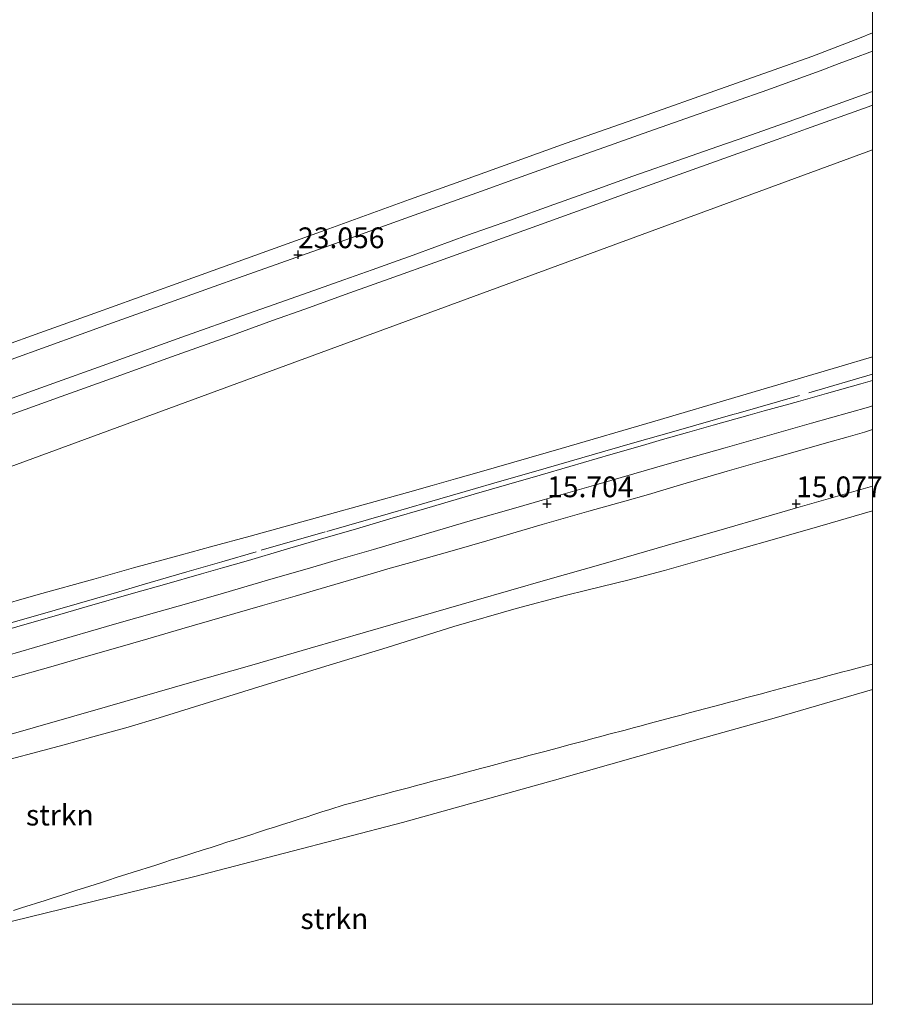
# Model space of a CAD drawing. Units: metres. Extents: x 56444 to 60009, y 437498 to 443750.
# Drawn here: x 59897 to 60001, y 437500 to 437619 of the extents above; entities that cross this region are included whole.
import ezdxf
from ezdxf.enums import TextEntityAlignment as Align

# ---------------------------------------------------------------- set-up
doc = ezdxf.new("R2010")
doc.units = ezdxf.units.M
doc.linetypes.add('IE-TERREINAFSCHEIDING', pattern=[10, 8, -2])
doc.layers.get('0').update_dxf_attribs({"lineweight": 25})
for name, color, linetype, lineweight in [('B-ME-GR-STRUIKEN-GV-B6', 93, 'Continuous', 18), ('B-ME-GW-HOOGTEPUNT-S-B1', 10, 'Continuous', 25), ('B-ME-GW-KRUINLIJN-L-B1', 93, 'Continuous', 18), ('B-ME-GW-TEENLIJN-L-B1', 93, 'Continuous', 18), ('B-ME-IE-GRASLAND-GV-B6', 93, 'Continuous', 18), ('B-ME-IE-GRONDWERKLIJN-GROND_NIETINGERICHT-GV-B6', 253, 'Continuous', 18), ('B-ME-IE-TERREINAFSCHEIDING-RASTERHEKWERK-L-B1', 8, 'IE-TERREINAFSCHEIDING', 18), ('B-ME-VH-VERH_SOORT-BITUMEN-GV-B6', 8, 'IE-TERREINAFSCHEIDING-NATUURLIJK-HOUTWAL', 18)]:
    doc.layers.add(name, color=color, linetype=linetype, lineweight=lineweight)
doc.styles.add('NLCS-ISO', font='NLCS-ISO.TTF')
doc.linetypes.add('IE-TERREINAFSCHEIDING-NATUURLIJK-HOUTWAL', pattern='A,7,-1.5,[67,NLCS.SHX,S=0.75,R=45,X=0,Y=0],-1.5,7,-1.5,[70,NLCS.SHX,S=0.75,R=0,X=0,Y=0],-1.5', length=20)

# ---------------------------------------------------------------- blocks, each defined once
blk = doc.blocks.new('hoogtepunt')
for p, q in [((-0.5, 0), (0.5, 0)), ((0, 0.5), (0, -0.5))]:
    blk.add_line(p, q)

msp = doc.modelspace()

# ---------------------------------------------------------------- linework, layer by layer
at = {"layer": 'B-ME-GR-STRUIKEN-GV-B6'}
for points in [[(59891.874, 437531.2792, 17.739), (59899.1661, 437533.3863, 17.5187), (59907.852, 437535.8785, 17.295), (59917.712, 437538.712, 17.076), (59925.2226, 437540.8669, 16.8936), (59932.246, 437542.8892, 16.723), (59942.2688, 437545.7786, 16.4336), (59951.9791, 437548.5848, 16.2131), (59960.883, 437551.158, 15.983), (59967.268, 437552.9999, 15.8185), (59975.3073, 437555.3189, 15.6113), (59982.421, 437557.371, 15.428), (59990.7059, 437559.7566, 15.189), (59998.035, 437561.867, 14.997), (60000, 437562.43002, 14.93919), (60000, 437559.42767, 14.86733)], [(59891.874, 437531.2792, 17.739), (59899.1661, 437533.3863, 17.5187), (59907.852, 437535.8785, 17.295), (59917.712, 437538.712, 17.076), (59925.2226, 437540.8669, 16.8936), (59932.246, 437542.8892, 16.723), (59942.2688, 437545.7786, 16.4336), (59951.9791, 437548.5848, 16.2131), (59960.883, 437551.158, 15.983), (59967.268, 437552.9999, 15.8185), (59975.3073, 437555.3189, 15.6113), (59982.421, 437557.371, 15.428), (59990.7059, 437559.7566, 15.189), (59998.035, 437561.867, 14.997), (60000, 437562.43002, 14.93919), (60000, 437559.42767, 14.86733)], [(59892.924, 437528.6853, 17.581), (59902.61, 437531.2638, 17.296), (59906.0705, 437532.2147, 17.1947), (59910.327, 437533.3845, 17.07), (59914.0559, 437534.5092, 17.0188), (59918.332, 437535.8403, 16.96), (59925.4445, 437538.0494, 16.8577), (59933.629, 437540.5916, 16.647), (59941.526, 437543, 16.3946), (59949.5659, 437545.5177, 16.1885), (59957.055, 437547.6802, 16.0263), (59962.791, 437549.2202, 15.8636), (59965.7541, 437549.9213, 15.7871), (59970.499, 437551.1067, 15.6299), (59974.9162, 437552.2748, 15.5895), (59979.722, 437553.614, 15.4485), (59992.689, 437557.3241, 15.093), (60000, 437559.42767, 14.86733), (60000, 437537.90464, 17.68426)], [(60000, 437559.42767, 14.86733), (59992.689, 437557.3241, 15.093), (59979.722, 437553.614, 15.4485), (59974.9162, 437552.2748, 15.5895), (59970.499, 437551.1067, 15.6299), (59965.7541, 437549.9213, 15.7871), (59962.791, 437549.2202, 15.8636), (59957.055, 437547.6802, 16.0263), (59949.5659, 437545.5177, 16.1885), (59941.526, 437543, 16.3946), (59933.629, 437540.5916, 16.647), (59925.4445, 437538.0494, 16.8577), (59918.332, 437535.8403, 16.96), (59914.0559, 437534.5092, 17.0188), (59910.327, 437533.3845, 17.07), (59906.0705, 437532.2147, 17.1947), (59902.61, 437531.2638, 17.296), (59892.924, 437528.6853, 17.581)], [(59892.924, 437528.6853, 17.581), (59902.61, 437531.2638, 17.296), (59906.0705, 437532.2147, 17.1947), (59910.327, 437533.3845, 17.07), (59914.0559, 437534.5092, 17.0188), (59918.332, 437535.8403, 16.96), (59925.4445, 437538.0494, 16.8577), (59933.629, 437540.5916, 16.647), (59941.526, 437543, 16.3946), (59949.5659, 437545.5177, 16.1885), (59957.055, 437547.6802, 16.0263), (59962.791, 437549.2202, 15.8636), (59965.7541, 437549.9213, 15.7871), (59970.499, 437551.1067, 15.6299), (59974.9162, 437552.2748, 15.5895), (59979.722, 437553.614, 15.4485), (59992.689, 437557.3241, 15.093), (60000, 437559.42767, 14.86733), (60000, 437537.90464, 17.68426)], [(60000, 437559.42767, 14.86733), (59992.689, 437557.3241, 15.093), (59979.722, 437553.614, 15.4485), (59974.9162, 437552.2748, 15.5895), (59970.499, 437551.1067, 15.6299), (59965.7541, 437549.9213, 15.7871), (59962.791, 437549.2202, 15.8636), (59957.055, 437547.6802, 16.0263), (59949.5659, 437545.5177, 16.1885), (59941.526, 437543, 16.3946), (59933.629, 437540.5916, 16.647), (59925.4445, 437538.0494, 16.8577), (59918.332, 437535.8403, 16.96), (59914.0559, 437534.5092, 17.0188), (59910.327, 437533.3845, 17.07), (59906.0705, 437532.2147, 17.1947), (59902.61, 437531.2638, 17.296), (59892.924, 437528.6853, 17.581)], [(59853.61938, 437500, 22.47563), (59857.3553, 437500.8541, 22.3065), (59866.6989, 437502.9902, 22.7498), (59877.0603, 437505.3918, 22.2187), (59887.3288, 437507.772, 21.7047), (59896.5679, 437510.0383, 21.3638), (59906.2459, 437512.4123, 20.9635), (59918.214, 437515.348, 20.8105), (59929.1707, 437518.209, 20.1037), (59943.3777, 437521.9189, 19.5838), (59961.672, 437527.0005, 18.9371), (59978.2241, 437531.6854, 18.6479), (59988.408, 437534.5679, 18.0513), (60000, 437537.90464, 17.68426), (60000, 437500, 18.66977), (59853.61938, 437500, 22.47563)], [(59853.61938, 437500, 22.47563), (59857.3553, 437500.8541, 22.3065), (59866.6989, 437502.9902, 22.7498), (59877.0603, 437505.3918, 22.2187), (59887.3288, 437507.772, 21.7047), (59896.5679, 437510.0383, 21.3638), (59906.2459, 437512.4123, 20.9635), (59918.214, 437515.348, 20.8105), (59929.1707, 437518.209, 20.1037), (59943.3777, 437521.9189, 19.5838), (59961.672, 437527.0005, 18.9371), (59978.2241, 437531.6854, 18.6479), (59988.408, 437534.5679, 18.0513), (60000, 437537.90464, 17.68426), (60000, 437500, 18.66977), (59853.61938, 437500, 22.47563)], [(60000, 437537.90464, 17.68426), (59988.408, 437534.5679, 18.0513), (59978.2241, 437531.6854, 18.6479), (59961.672, 437527.0005, 18.9371), (59943.3777, 437521.9189, 19.5838), (59929.1707, 437518.209, 20.1037), (59918.214, 437515.348, 20.8105), (59906.2459, 437512.4123, 20.9635), (59896.5679, 437510.0383, 21.3638)], [(60000, 437537.90464, 17.68426), (59988.408, 437534.5679, 18.0513), (59978.2241, 437531.6854, 18.6479), (59961.672, 437527.0005, 18.9371), (59943.3777, 437521.9189, 19.5838), (59929.1707, 437518.209, 20.1037), (59918.214, 437515.348, 20.8105), (59906.2459, 437512.4123, 20.9635), (59896.5679, 437510.0383, 21.3638)]]:
    msp.add_polyline3d(points, dxfattribs=at)
at = {"layer": 'B-ME-GW-KRUINLIJN-L-B1'}
for points in [[(60000, 437617.01367, 23.03091), (59998.421, 437616.367, 23.043), (59992.6964, 437614.1939, 23.0117), (59980.978, 437610.033, 23.0176), (59972.8485, 437607.1613, 22.9803), (59963.104, 437603.7192, 22.9871), (59949.8336, 437598.9586, 23.0038), (59944.204, 437596.939, 23.001), (59934.5167, 437593.4367, 23.0112), (59923.5958, 437589.4884, 22.9949), (59916.121, 437586.786, 22.9993), (59906.3187, 437583.2667, 23.0282), (59899.6967, 437580.8892, 23.0782), (59895.2589, 437579.2958, 23.0561)], [(59892.6427, 437569.7538, 23.148), (59897.9325, 437571.6544, 23.112), (59902.2508, 437573.2059, 23.0912), (59908.8777, 437575.587, 23.0592), (59915.5605, 437577.9881, 23.0637), (59922.8834, 437580.6192, 23.0685), (59927.7189, 437582.3566, 23.0502), (59931.6197, 437583.7582, 23.0355), (59937.026, 437585.7006, 23.0151), (59941.7571, 437587.4005, 22.9972), (59947.8295, 437589.5823, 22.966), (59954.3998, 437591.943, 22.9323), (59959.5408, 437593.7902, 22.9592), (59965.318, 437595.8659, 22.9894), (59970.7451, 437597.8159, 22.9215), (59976.1494, 437599.756, 22.916), (59983.1962, 437602.2857, 22.9089), (59988.5176, 437604.196, 22.9035), (59992.0495, 437605.464, 22.8999), (59999.4726, 437608.1288, 22.8923), (60000, 437608.31813, 22.89176)], [(59892.6427, 437569.7538, 23.148), (59897.9325, 437571.6544, 23.112), (59902.2508, 437573.2059, 23.0912), (59908.8777, 437575.587, 23.0592), (59915.5605, 437577.9881, 23.0637), (59922.8834, 437580.6192, 23.0685), (59927.7189, 437582.3566, 23.0502), (59931.6197, 437583.7582, 23.0355), (59937.026, 437585.7006, 23.0151), (59941.7571, 437587.4005, 22.9972), (59947.8295, 437589.5823, 22.966), (59954.3998, 437591.943, 22.9323), (59959.5408, 437593.7902, 22.9592), (59965.318, 437595.8659, 22.9894), (59970.7451, 437597.8159, 22.9215), (59976.1494, 437599.756, 22.916), (59983.1962, 437602.2857, 22.9089), (59988.5176, 437604.196, 22.9035), (59992.0495, 437605.464, 22.8999), (59999.4726, 437608.1288, 22.8923), (60000, 437608.31813, 22.89176)], [(59896.5221, 437511.2986, 20.341), (59897.4746, 437511.6031, 20.734), (59900.3322, 437512.5164, 20.103), (59901.2847, 437512.8209, 20.928), (59902.2373, 437513.1253, 20.304), (59903.1898, 437513.4298, 20.714), (59904.1423, 437513.7342, 20.572), (59905.0948, 437514.0387, 20.868), (59906.9999, 437514.6476, 20.161), (59907.9524, 437514.9521, 19.478), (59908.9049, 437515.2565, 20.319), (59910.81, 437515.8654, 19.805), (59913.6676, 437516.7788, 20.184), (59914.6201, 437517.0832, 20.136), (59915.5726, 437517.3877, 20.681), (59916.5252, 437517.6921, 20.119), (59919.3827, 437518.6055, 20.651), (59920.3353, 437518.9099, 19.855), (59921.2878, 437519.2144, 19.707), (59922.2403, 437519.5188, 20.017), (59923.1929, 437519.8233, 20.06), (59925.0979, 437520.4322, 19.662), (59926.0504, 437520.7367, 20.013), (59927.003, 437521.0411, 19.927), (59927.9555, 437521.3456, 20.465), (59928.908, 437521.65, 20.212), (59929.8605, 437521.9545, 19.466), (59930.8131, 437522.2589, 20.162), (59931.7656, 437522.5634, 20.248), (59932.7181, 437522.8678, 19.979), (59933.6707, 437523.1723, 20.399), (59934.6232, 437523.4767, 18.611), (59936.3597, 437524.0318, 20.002), (59937.326, 437524.2893, 19.88), (59939.2586, 437524.8042, 19.267), (59940.2249, 437525.0617, 18.402), (59941.1912, 437525.3192, 18.385), (59942.1574, 437525.5766, 18.831), (59943.1237, 437525.8341, 18.333), (59944.09, 437526.0916, 19.435), (59945.0563, 437526.3491, 18.543), (59946.0226, 437526.6065, 18.278), (59946.9889, 437526.864, 19.564), (59947.9551, 437527.1215, 19.582), (59948.9214, 437527.379, 19.818), (59950.854, 437527.8939, 18.588), (59952.7866, 437528.4089, 18.594), (59953.7529, 437528.6664, 18.351), (59956.6517, 437529.4388, 19.464), (59957.618, 437529.6963, 19.286), (59958.5843, 437529.9537, 17.752), (59959.5506, 437530.2112, 17.797), (59960.5168, 437530.4687, 18.729), (59962.4494, 437530.9836, 19.296), (59963.4157, 437531.2411, 19.855), (59965.3483, 437531.7561, 18.896), (59966.3146, 437532.0135, 17.835), (59967.2808, 437532.271, 17.944), (59968.2471, 437532.5285, 18.427), (59970.1797, 437533.0434, 17.354), (59971.146, 437533.3009, 17.294), (59972.1123, 437533.5584, 18.341), (59973.0785, 437533.8159, 17.38), (59975.9774, 437534.5883, 17.209), (59976.9437, 437534.8458, 18.131), (59977.91, 437535.1033, 17.209), (59981.7751, 437536.1332, 17.113), (59982.7414, 437536.3906, 17.136), (59983.7077, 437536.6481, 17.521), (59984.674, 437536.9056, 16.989), (59985.6402, 437537.1631, 17.259), (59986.6065, 437537.4205, 16.841), (59987.5728, 437537.678, 17.144), (59992.4042, 437538.9654, 16.815), (59993.3705, 437539.2229, 17.473), (59994.3368, 437539.4804, 17.898), (59996.2694, 437539.9953, 17.903), (59997.2357, 437540.2528, 17.648), (59999.1682, 437540.7677, 17.652), (60000, 437540.98936, 16.56394)], [(59896.5221, 437511.2986, 20.341), (59897.4746, 437511.6031, 20.734), (59900.3322, 437512.5164, 20.103), (59901.2847, 437512.8209, 20.928), (59902.2373, 437513.1253, 20.304), (59903.1898, 437513.4298, 20.714), (59904.1423, 437513.7342, 20.572), (59905.0948, 437514.0387, 20.868), (59906.9999, 437514.6476, 20.161), (59907.9524, 437514.9521, 19.478), (59908.9049, 437515.2565, 20.319), (59910.81, 437515.8654, 19.805), (59913.6676, 437516.7788, 20.184), (59914.6201, 437517.0832, 20.136), (59915.5726, 437517.3877, 20.681), (59916.5252, 437517.6921, 20.119), (59919.3827, 437518.6055, 20.651), (59920.3353, 437518.9099, 19.855), (59921.2878, 437519.2144, 19.707), (59922.2403, 437519.5188, 20.017), (59923.1929, 437519.8233, 20.06), (59925.0979, 437520.4322, 19.662), (59926.0504, 437520.7367, 20.013), (59927.003, 437521.0411, 19.927), (59927.9555, 437521.3456, 20.465), (59928.908, 437521.65, 20.212), (59929.8605, 437521.9545, 19.466), (59930.8131, 437522.2589, 20.162), (59931.7656, 437522.5634, 20.248), (59932.7181, 437522.8678, 19.979), (59933.6707, 437523.1723, 20.399), (59934.6232, 437523.4767, 18.611), (59936.3597, 437524.0318, 20.002), (59937.326, 437524.2893, 19.88), (59939.2586, 437524.8042, 19.267), (59940.2249, 437525.0617, 18.402), (59941.1912, 437525.3192, 18.385), (59942.1574, 437525.5766, 18.831), (59943.1237, 437525.8341, 18.333), (59944.09, 437526.0916, 19.435), (59945.0563, 437526.3491, 18.543), (59946.0226, 437526.6065, 18.278), (59946.9889, 437526.864, 19.564), (59947.9551, 437527.1215, 19.582), (59948.9214, 437527.379, 19.818), (59950.854, 437527.8939, 18.588), (59952.7866, 437528.4089, 18.594), (59953.7529, 437528.6664, 18.351), (59956.6517, 437529.4388, 19.464), (59957.618, 437529.6963, 19.286), (59958.5843, 437529.9537, 17.752), (59959.5506, 437530.2112, 17.797), (59960.5168, 437530.4687, 18.729), (59962.4494, 437530.9836, 19.296), (59963.4157, 437531.2411, 19.855), (59965.3483, 437531.7561, 18.896), (59966.3146, 437532.0135, 17.835), (59967.2808, 437532.271, 17.944), (59968.2471, 437532.5285, 18.427), (59970.1797, 437533.0434, 17.354), (59971.146, 437533.3009, 17.294), (59972.1123, 437533.5584, 18.341), (59973.0785, 437533.8159, 17.38), (59975.9774, 437534.5883, 17.209), (59976.9437, 437534.8458, 18.131), (59977.91, 437535.1033, 17.209), (59981.7751, 437536.1332, 17.113), (59982.7414, 437536.3906, 17.136), (59983.7077, 437536.6481, 17.521), (59984.674, 437536.9056, 16.989), (59985.6402, 437537.1631, 17.259), (59986.6065, 437537.4205, 16.841), (59987.5728, 437537.678, 17.144), (59992.4042, 437538.9654, 16.815), (59993.3705, 437539.2229, 17.473), (59994.3368, 437539.4804, 17.898), (59996.2694, 437539.9953, 17.903), (59997.2357, 437540.2528, 17.648), (59999.1682, 437540.7677, 17.652), (60000, 437540.98936, 16.56394)], [(60000, 437537.90464, 17.68426), (59988.408, 437534.5679, 18.0513), (59978.2241, 437531.6854, 18.6479), (59961.672, 437527.0005, 18.9371), (59943.3777, 437521.9189, 19.5838), (59929.1707, 437518.209, 20.1037), (59918.214, 437515.348, 20.8105), (59906.2459, 437512.4123, 20.9635), (59896.5679, 437510.0383, 21.3638), (59887.3288, 437507.772, 21.7047), (59877.0603, 437505.3918, 22.2187), (59866.6989, 437502.9902, 22.7498), (59857.3553, 437500.8541, 22.3065), (59853.61938, 437500, 22.47563)], [(60000, 437537.90464, 17.68426), (59988.408, 437534.5679, 18.0513), (59978.2241, 437531.6854, 18.6479), (59961.672, 437527.0005, 18.9371), (59943.3777, 437521.9189, 19.5838), (59929.1707, 437518.209, 20.1037), (59918.214, 437515.348, 20.8105), (59906.2459, 437512.4123, 20.9635), (59896.5679, 437510.0383, 21.3638), (59887.3288, 437507.772, 21.7047), (59877.0603, 437505.3918, 22.2187), (59866.6989, 437502.9902, 22.7498), (59857.3553, 437500.8541, 22.3065), (59853.61938, 437500, 22.47563)]]:
    msp.add_polyline3d(points, dxfattribs=at)
at = {"layer": 'B-ME-GW-TEENLIJN-L-B1'}
for points in [[(60000, 437577.99265, 14.72555), (59995.914, 437576.796, 14.862), (59984.085, 437573.312, 15.246), (59973.776, 437570.254, 15.5757), (59962.499, 437566.9507, 15.873), (59952.8877, 437564.1844, 16.0729), (59949.7759, 437563.2888, 16.1819), (59946.945, 437562.4956, 16.281), (59943.965, 437561.671, 16.383), (59939.3496, 437560.3776, 16.4583), (59933.849, 437558.836, 16.614), (59925.031, 437556.406, 16.828), (59920.2471, 437555.1078, 16.9066), (59916.756, 437554.1604, 17.0437), (59910.9938, 437552.5627, 17.2074), (59906.184, 437551.229, 17.368), (59899.5026, 437549.3511, 17.4861), (59893.891, 437547.774, 17.724)], [(60000, 437577.99265, 14.72555), (59995.914, 437576.796, 14.862), (59984.085, 437573.312, 15.246), (59973.776, 437570.254, 15.5757), (59962.499, 437566.9507, 15.873), (59952.8877, 437564.1844, 16.0729), (59949.7759, 437563.2888, 16.1819), (59946.945, 437562.4956, 16.281), (59943.965, 437561.671, 16.383), (59939.3496, 437560.3776, 16.4583), (59933.849, 437558.836, 16.614), (59925.031, 437556.406, 16.828), (59920.2471, 437555.1078, 16.9066), (59916.756, 437554.1604, 17.0437), (59910.9938, 437552.5627, 17.2074), (59906.184, 437551.229, 17.368), (59899.5026, 437549.3511, 17.4861), (59893.891, 437547.774, 17.724)], [(60000, 437559.42767, 14.86733), (59992.689, 437557.3241, 15.093), (59979.722, 437553.614, 15.4485), (59974.9162, 437552.2748, 15.5895), (59970.499, 437551.1067, 15.6299), (59965.7541, 437549.9213, 15.7871), (59962.791, 437549.2202, 15.8636), (59957.055, 437547.6802, 16.0263), (59949.5659, 437545.5177, 16.1885), (59941.526, 437543, 16.3946), (59933.629, 437540.5916, 16.647), (59925.4445, 437538.0494, 16.8577), (59918.332, 437535.8403, 16.96), (59914.0559, 437534.5092, 17.0188), (59910.327, 437533.3845, 17.07), (59906.0705, 437532.2147, 17.1947), (59902.61, 437531.2638, 17.296), (59892.924, 437528.6853, 17.581)], [(60000, 437559.42767, 14.86733), (59992.689, 437557.3241, 15.093), (59979.722, 437553.614, 15.4485), (59974.9162, 437552.2748, 15.5895), (59970.499, 437551.1067, 15.6299), (59965.7541, 437549.9213, 15.7871), (59962.791, 437549.2202, 15.8636), (59957.055, 437547.6802, 16.0263), (59949.5659, 437545.5177, 16.1885), (59941.526, 437543, 16.3946), (59933.629, 437540.5916, 16.647), (59925.4445, 437538.0494, 16.8577), (59918.332, 437535.8403, 16.96), (59914.0559, 437534.5092, 17.0188), (59910.327, 437533.3845, 17.07), (59906.0705, 437532.2147, 17.1947), (59902.61, 437531.2638, 17.296), (59892.924, 437528.6853, 17.581)]]:
    msp.add_polyline3d(points, dxfattribs=at)
at = {"layer": 'B-ME-IE-GRASLAND-GV-B6'}
for points in [[(59772.051, 437580.87, 10.0736), (59798.364, 437590.351, 10.231), (59822.076, 437598.997, 10.1099), (59833.575, 437603.165, 10.1268), (59849.57, 437608.871, 10.0343), (59872.791, 437617.311, 9.934), (59893.491, 437624.753, 9.979), (59903.6262, 437628.2843, 10.0511), (59927.812, 437636.711, 10.0136), (59952.761, 437645.349, 9.9438), (59979.671, 437654.866, 10.019), (59988.1205, 437657.8931, 10.0498), (60000, 437620.02492, 22.17041), (60000, 437617.01367, 23.03091)], [(59895.2589, 437579.2958, 23.0561), (59899.6967, 437580.8892, 23.0782), (59906.3187, 437583.2667, 23.0282), (59916.121, 437586.786, 22.9993), (59923.5958, 437589.4884, 22.9949), (59934.5167, 437593.4367, 23.0112), (59944.204, 437596.939, 23.001), (59949.8336, 437598.9586, 23.0038), (59963.104, 437603.7192, 22.9871), (59972.8485, 437607.1613, 22.9803), (59980.978, 437610.033, 23.0176), (59992.6964, 437614.1939, 23.0117), (59998.421, 437616.367, 23.043), (60000, 437617.01367, 23.03091), (60000, 437614.80644, 23.05094)], [(60000, 437617.01367, 23.03091), (59998.421, 437616.367, 23.043), (59992.6964, 437614.1939, 23.0117), (59980.978, 437610.033, 23.0176), (59972.8485, 437607.1613, 22.9803), (59963.104, 437603.7192, 22.9871), (59949.8336, 437598.9586, 23.0038), (59944.204, 437596.939, 23.001), (59934.5167, 437593.4367, 23.0112), (59923.5958, 437589.4884, 22.9949), (59916.121, 437586.786, 22.9993), (59906.3187, 437583.2667, 23.0282), (59899.6967, 437580.8892, 23.0782), (59895.2589, 437579.2958, 23.0561)], [(59895.2589, 437579.2958, 23.0561), (59899.6967, 437580.8892, 23.0782), (59906.3187, 437583.2667, 23.0282), (59916.121, 437586.786, 22.9993), (59923.5958, 437589.4884, 22.9949), (59934.5167, 437593.4367, 23.0112), (59944.204, 437596.939, 23.001), (59949.8336, 437598.9586, 23.0038), (59963.104, 437603.7192, 22.9871), (59972.8485, 437607.1613, 22.9803), (59980.978, 437610.033, 23.0176), (59992.6964, 437614.1939, 23.0117), (59998.421, 437616.367, 23.043), (60000, 437617.01367, 23.03091), (60000, 437614.80644, 23.05094)], [(60000, 437614.80644, 23.05094), (59997.6046, 437613.939, 23.058), (59995.9593, 437613.3297, 23.0573), (59993.666, 437612.4584, 23.0563), (59990.8015, 437611.401, 23.055), (59987.3851, 437610.1744, 23.0619), (59983.2458, 437608.715, 23.07), (59978.1867, 437606.9423, 23.0681), (59972.3495, 437604.887, 23.066), (59967.7495, 437603.2606, 23.0761), (59961.9288, 437601.191, 23.0246), (59957.1088, 437599.4701, 23.0938), (59952.9038, 437597.963, 23.098), (59948.138, 437596.254, 23.099), (59944.2389, 437594.8505, 23.0948), (59940.7823, 437593.609, 23.091), (59937.112, 437592.3044, 23.0964), (59931.8788, 437590.448, 23.104), (59923.6448, 437587.526, 23.0805), (59920.7091, 437586.4825, 23.0756), (59916.4573, 437584.962, 23.064), (59907.9034, 437581.901, 23.1029), (59904.6889, 437580.7415, 23.1191), (59900.4706, 437579.22, 23.114), (59896.2414, 437577.6931, 23.126)], [(60000, 437614.80644, 23.05094), (59997.6046, 437613.939, 23.058), (59995.9593, 437613.3297, 23.0573), (59993.666, 437612.4584, 23.0563), (59990.8015, 437611.401, 23.055), (59987.3851, 437610.1744, 23.0619), (59983.2458, 437608.715, 23.07), (59978.1867, 437606.9423, 23.0681), (59972.3495, 437604.887, 23.066), (59967.7495, 437603.2606, 23.0761), (59961.9288, 437601.191, 23.0246), (59957.1088, 437599.4701, 23.0938), (59952.9038, 437597.963, 23.098), (59948.138, 437596.254, 23.099), (59944.2389, 437594.8505, 23.0948), (59940.7823, 437593.609, 23.091), (59937.112, 437592.3044, 23.0964), (59931.8788, 437590.448, 23.104), (59923.6448, 437587.526, 23.0805), (59920.7091, 437586.4825, 23.0756), (59916.4573, 437584.962, 23.064), (59907.9034, 437581.901, 23.1029), (59904.6889, 437580.7415, 23.1191), (59900.4706, 437579.22, 23.114), (59896.2414, 437577.6931, 23.126)], [(59759.7844, 437514.636, 21.6811), (60000, 437602.93266, 21.42787), (60000, 437577.99265, 14.72555)], [(60000, 437577.99265, 14.72555), (59995.914, 437576.796, 14.862), (59984.085, 437573.312, 15.246), (59973.776, 437570.254, 15.5757), (59962.499, 437566.9507, 15.873), (59952.8877, 437564.1844, 16.0729), (59949.7759, 437563.2888, 16.1819), (59946.945, 437562.4956, 16.281), (59943.965, 437561.671, 16.383), (59939.3496, 437560.3776, 16.4583), (59933.849, 437558.836, 16.614), (59925.031, 437556.406, 16.828), (59920.2471, 437555.1078, 16.9066), (59916.756, 437554.1604, 17.0437), (59910.9938, 437552.5627, 17.2074), (59906.184, 437551.229, 17.368), (59899.5026, 437549.3511, 17.4861), (59893.891, 437547.774, 17.724)]]:
    msp.add_polyline3d(points, dxfattribs=at)
at = {"layer": 'B-ME-IE-GRONDWERKLIJN-GROND_NIETINGERICHT-GV-B6'}
for points in [[(59890.42, 437570.8958, 23.1937), (59900.818, 437574.644, 23.1696), (59907.749, 437577.129, 23.157), (59916.815, 437580.3793, 23.1236), (59924.706, 437583.182, 23.127), (59927.1264, 437584.0223, 23.1256), (59929.977, 437585.0198, 23.1281), (59933.2516, 437586.1707, 23.1285), (59936.326, 437587.2585, 23.1265), (59939.7182, 437588.4658, 23.1163), (59942.282, 437589.3923, 23.1168), (59944.649, 437590.2589, 23.1183), (59947.259, 437591.2171, 23.1252), (59951.223, 437592.6469, 23.1288), (59956.252, 437594.433, 23.133), (59961.586, 437596.3312, 23.1271), (59966.452, 437598.0852, 23.0961), (59971.103, 437599.7429, 23.113), (59977.358, 437601.9411, 23.0985), (59981.3607, 437603.3417, 23.1058), (59984.722, 437604.5179, 23.0888), (59989.967, 437606.3555, 23.0953), (59995.858, 437608.46, 23.0793), (60000, 437609.95707, 23.08447), (60000, 437608.31813, 22.89176)], [(59890.42, 437570.8958, 23.1937), (59900.818, 437574.644, 23.1696), (59907.749, 437577.129, 23.157), (59916.815, 437580.3793, 23.1236), (59924.706, 437583.182, 23.127), (59927.1264, 437584.0223, 23.1256), (59929.977, 437585.0198, 23.1281), (59933.2516, 437586.1707, 23.1285), (59936.326, 437587.2585, 23.1265), (59939.7182, 437588.4658, 23.1163), (59942.282, 437589.3923, 23.1168), (59944.649, 437590.2589, 23.1183), (59947.259, 437591.2171, 23.1252), (59951.223, 437592.6469, 23.1288), (59956.252, 437594.433, 23.133), (59961.586, 437596.3312, 23.1271), (59966.452, 437598.0852, 23.0961), (59971.103, 437599.7429, 23.113), (59977.358, 437601.9411, 23.0985), (59981.3607, 437603.3417, 23.1058), (59984.722, 437604.5179, 23.0888), (59989.967, 437606.3555, 23.0953), (59995.858, 437608.46, 23.0793), (60000, 437609.95707, 23.08447), (60000, 437608.31813, 22.89176)], [(60000, 437608.31813, 22.89176), (59999.4726, 437608.1288, 22.8923), (59992.0495, 437605.464, 22.8999), (59988.5176, 437604.196, 22.9035), (59983.1962, 437602.2857, 22.9089), (59976.1494, 437599.756, 22.916), (59970.7451, 437597.8159, 22.9215), (59965.318, 437595.8659, 22.9894), (59959.5408, 437593.7902, 22.9592), (59954.3998, 437591.943, 22.9323), (59947.8295, 437589.5823, 22.966), (59941.7571, 437587.4005, 22.9972), (59937.026, 437585.7006, 23.0151), (59931.6197, 437583.7582, 23.0355), (59927.7189, 437582.3566, 23.0502), (59922.8834, 437580.6192, 23.0685), (59915.5605, 437577.9881, 23.0637), (59908.8777, 437575.587, 23.0592), (59902.2508, 437573.2059, 23.0912), (59897.9325, 437571.6544, 23.112), (59892.6427, 437569.7538, 23.148)], [(59892.6427, 437569.7538, 23.148), (59897.9325, 437571.6544, 23.112), (59902.2508, 437573.2059, 23.0912), (59908.8777, 437575.587, 23.0592), (59915.5605, 437577.9881, 23.0637), (59922.8834, 437580.6192, 23.0685), (59927.7189, 437582.3566, 23.0502), (59931.6197, 437583.7582, 23.0355), (59937.026, 437585.7006, 23.0151), (59941.7571, 437587.4005, 22.9972), (59947.8295, 437589.5823, 22.966), (59954.3998, 437591.943, 22.9323), (59959.5408, 437593.7902, 22.9592), (59965.318, 437595.8659, 22.9894), (59970.7451, 437597.8159, 22.9215), (59976.1494, 437599.756, 22.916), (59983.1962, 437602.2857, 22.9089), (59988.5176, 437604.196, 22.9035), (59992.0495, 437605.464, 22.8999), (59999.4726, 437608.1288, 22.8923), (60000, 437608.31813, 22.89176), (60000, 437602.93266, 21.42787)], [(60000, 437608.31813, 22.89176), (59999.4726, 437608.1288, 22.8923), (59992.0495, 437605.464, 22.8999), (59988.5176, 437604.196, 22.9035), (59983.1962, 437602.2857, 22.9089), (59976.1494, 437599.756, 22.916), (59970.7451, 437597.8159, 22.9215), (59965.318, 437595.8659, 22.9894), (59959.5408, 437593.7902, 22.9592), (59954.3998, 437591.943, 22.9323), (59947.8295, 437589.5823, 22.966), (59941.7571, 437587.4005, 22.9972), (59937.026, 437585.7006, 23.0151), (59931.6197, 437583.7582, 23.0355), (59927.7189, 437582.3566, 23.0502), (59922.8834, 437580.6192, 23.0685), (59915.5605, 437577.9881, 23.0637), (59908.8777, 437575.587, 23.0592), (59902.2508, 437573.2059, 23.0912), (59897.9325, 437571.6544, 23.112), (59892.6427, 437569.7538, 23.148)], [(59892.6427, 437569.7538, 23.148), (59897.9325, 437571.6544, 23.112), (59902.2508, 437573.2059, 23.0912), (59908.8777, 437575.587, 23.0592), (59915.5605, 437577.9881, 23.0637), (59922.8834, 437580.6192, 23.0685), (59927.7189, 437582.3566, 23.0502), (59931.6197, 437583.7582, 23.0355), (59937.026, 437585.7006, 23.0151), (59941.7571, 437587.4005, 22.9972), (59947.8295, 437589.5823, 22.966), (59954.3998, 437591.943, 22.9323), (59959.5408, 437593.7902, 22.9592), (59965.318, 437595.8659, 22.9894), (59970.7451, 437597.8159, 22.9215), (59976.1494, 437599.756, 22.916), (59983.1962, 437602.2857, 22.9089), (59988.5176, 437604.196, 22.9035), (59992.0495, 437605.464, 22.8999), (59999.4726, 437608.1288, 22.8923), (60000, 437608.31813, 22.89176), (60000, 437602.93266, 21.42787)], [(60000, 437602.93266, 21.42787), (59759.7844, 437514.636, 21.6811)], [(60000, 437602.93266, 21.42787), (59759.7844, 437514.636, 21.6811)], [(59893.891, 437547.774, 17.724), (59899.5026, 437549.3511, 17.4861), (59906.184, 437551.229, 17.368), (59910.9938, 437552.5627, 17.2074), (59916.756, 437554.1604, 17.0437), (59920.2471, 437555.1078, 16.9066), (59925.031, 437556.406, 16.828), (59933.849, 437558.836, 16.614), (59939.3496, 437560.3776, 16.4583), (59943.965, 437561.671, 16.383), (59946.945, 437562.4956, 16.281), (59949.7759, 437563.2888, 16.1819), (59952.8877, 437564.1844, 16.0729), (59962.499, 437566.9507, 15.873), (59973.776, 437570.254, 15.5757), (59984.085, 437573.312, 15.246), (59995.914, 437576.796, 14.862), (60000, 437577.99265, 14.72555), (60000, 437575.13145, 14.72029)], [(59893.891, 437547.774, 17.724), (59899.5026, 437549.3511, 17.4861), (59906.184, 437551.229, 17.368), (59910.9938, 437552.5627, 17.2074), (59916.756, 437554.1604, 17.0437), (59920.2471, 437555.1078, 16.9066), (59925.031, 437556.406, 16.828), (59933.849, 437558.836, 16.614), (59939.3496, 437560.3776, 16.4583), (59943.965, 437561.671, 16.383), (59946.945, 437562.4956, 16.281), (59949.7759, 437563.2888, 16.1819), (59952.8877, 437564.1844, 16.0729), (59962.499, 437566.9507, 15.873), (59973.776, 437570.254, 15.5757), (59984.085, 437573.312, 15.246), (59995.914, 437576.796, 14.862), (60000, 437577.99265, 14.72555), (60000, 437575.13145, 14.72029)], [(60000, 437575.13145, 14.72029), (59998.581, 437574.731, 14.7656), (59994.457, 437573.5767, 14.8927), (59991.0619, 437572.628, 15.0008), (59989.48, 437572.186, 15.0478), (59986.935, 437571.4763, 15.1133), (59985.27, 437571.012, 15.1543), (59980.806, 437569.766, 15.2779), (59977.688, 437568.8857, 15.364), (59974.682, 437568.023, 15.438), (59972.266, 437567.314, 15.4978), (59968.485, 437566.216, 15.6007), (59963.537, 437564.793, 15.7284), (59959.943, 437563.759, 15.833), (59956.196, 437562.67, 15.9449), (59952.018, 437561.4509, 16.0595), (59946.302, 437559.7762, 16.2072), (59941.84, 437558.466, 16.298), (59937.434, 437557.165, 16.399), (59934.174, 437556.2212, 16.484), (59929.132, 437554.758, 16.623), (59924.812, 437553.483, 16.715), (59921.692, 437552.5694, 16.78), (59919.188, 437551.849, 16.8427), (59914.716, 437550.5718, 16.9446), (59910.963, 437549.516, 17.0567), (59905.403, 437547.928, 17.228), (59901.156, 437546.69, 17.354), (59897.619, 437545.6711, 17.443), (59892.81, 437544.283, 17.563)], [(60000, 437575.13145, 14.72029), (59998.581, 437574.731, 14.7656), (59994.457, 437573.5767, 14.8927), (59991.0619, 437572.628, 15.0008), (59989.48, 437572.186, 15.0478), (59986.935, 437571.4763, 15.1133), (59985.27, 437571.012, 15.1543), (59980.806, 437569.766, 15.2779), (59977.688, 437568.8857, 15.364), (59974.682, 437568.023, 15.438), (59972.266, 437567.314, 15.4978), (59968.485, 437566.216, 15.6007), (59963.537, 437564.793, 15.7284), (59959.943, 437563.759, 15.833), (59956.196, 437562.67, 15.9449), (59952.018, 437561.4509, 16.0595), (59946.302, 437559.7762, 16.2072), (59941.84, 437558.466, 16.298), (59937.434, 437557.165, 16.399), (59934.174, 437556.2212, 16.484), (59929.132, 437554.758, 16.623), (59924.812, 437553.483, 16.715), (59921.692, 437552.5694, 16.78), (59919.188, 437551.849, 16.8427), (59914.716, 437550.5718, 16.9446), (59910.963, 437549.516, 17.0567), (59905.403, 437547.928, 17.228), (59901.156, 437546.69, 17.354), (59897.619, 437545.6711, 17.443), (59892.81, 437544.283, 17.563)], [(59894.069, 437541.5563, 17.473), (59900.719, 437543.481, 17.324), (59908.696, 437545.781, 17.113), (59914.082, 437547.3174, 16.934), (59917.376, 437548.257, 16.864), (59921.8048, 437549.5339, 16.7223), (59927.131, 437551.0832, 16.606), (59932.5642, 437552.6607, 16.4712), (59935.958, 437553.6488, 16.387), (59939.8657, 437554.797, 16.3086), (59945.033, 437556.3189, 16.1762), (59951.939, 437558.3442, 16.04), (59957.0391, 437559.8169, 15.9168), (59960.198, 437560.729, 15.7854), (59966.946, 437562.674, 15.614), (59975.542, 437565.1355, 15.3906), (59982.22, 437567.042, 15.212), (59992.651, 437569.995, 14.9071), (59999.498, 437571.94, 14.717), (60000, 437572.08037, 14.7015), (60000, 437569.23167, 14.8671)], [(59894.069, 437541.5563, 17.473), (59900.719, 437543.481, 17.324), (59908.696, 437545.781, 17.113), (59914.082, 437547.3174, 16.934), (59917.376, 437548.257, 16.864), (59921.8048, 437549.5339, 16.7223), (59927.131, 437551.0832, 16.606), (59932.5642, 437552.6607, 16.4712), (59935.958, 437553.6488, 16.387), (59939.8657, 437554.797, 16.3086), (59945.033, 437556.3189, 16.1762), (59951.939, 437558.3442, 16.04), (59957.0391, 437559.8169, 15.9168), (59960.198, 437560.729, 15.7854), (59966.946, 437562.674, 15.614), (59975.542, 437565.1355, 15.3906), (59982.22, 437567.042, 15.212), (59992.651, 437569.995, 14.9071), (59999.498, 437571.94, 14.717), (60000, 437572.08037, 14.7015), (60000, 437569.23167, 14.8671)], [(60000, 437569.23167, 14.8671), (59999.008, 437568.9407, 14.903), (59997.0604, 437568.3766, 14.9571), (59994.438, 437567.63, 15.0111), (59990.377, 437566.478, 15.1157), (59986.976, 437565.522, 15.2202), (59982.474, 437564.218, 15.351), (59976.864, 437562.562, 15.509), (59973.012, 437561.428, 15.598), (59970.135, 437560.612, 15.677), (59965.832, 437559.401, 15.782), (59960.212, 437557.789, 15.923), (59953.526, 437555.843, 16.098), (59949.363, 437554.624, 16.1958), (59944.385, 437553.218, 16.3067), (59941.9107, 437552.5273, 16.3564), (59940.269, 437552.0507, 16.402), (59937.5489, 437551.2564, 16.4741), (59933.591, 437550.0989, 16.5927), (59930.432, 437549.1793, 16.6702), (59926.534, 437548.05, 16.789), (59921.65, 437546.62, 16.9017), (59916.795, 437545.214, 17.01), (59912.719, 437544.0319, 17.112), (59909.085, 437542.977, 17.1924), (59905.56, 437541.978, 17.2784), (59901.01, 437540.6704, 17.391), (59896.185, 437539.2978, 17.5342)], [(60000, 437569.23167, 14.8671), (59999.008, 437568.9407, 14.903), (59997.0604, 437568.3766, 14.9571), (59994.438, 437567.63, 15.0111), (59990.377, 437566.478, 15.1157), (59986.976, 437565.522, 15.2202), (59982.474, 437564.218, 15.351), (59976.864, 437562.562, 15.509), (59973.012, 437561.428, 15.598), (59970.135, 437560.612, 15.677), (59965.832, 437559.401, 15.782), (59960.212, 437557.789, 15.923), (59953.526, 437555.843, 16.098), (59949.363, 437554.624, 16.1958), (59944.385, 437553.218, 16.3067), (59941.9107, 437552.5273, 16.3564), (59940.269, 437552.0507, 16.402), (59937.5489, 437551.2564, 16.4741), (59933.591, 437550.0989, 16.5927), (59930.432, 437549.1793, 16.6702), (59926.534, 437548.05, 16.789), (59921.65, 437546.62, 16.9017), (59916.795, 437545.214, 17.01), (59912.719, 437544.0319, 17.112), (59909.085, 437542.977, 17.1924), (59905.56, 437541.978, 17.2784), (59901.01, 437540.6704, 17.391), (59896.185, 437539.2978, 17.5342)]]:
    msp.add_polyline3d(points, dxfattribs=at)
at = {"layer": 'B-ME-IE-TERREINAFSCHEIDING-RASTERHEKWERK-L-B1'}
msp.add_polyline3d([(60000, 437575.90179, 14.69695), (59991.199, 437573.3536, 15.0173), (59983.4348, 437571.1237, 15.2108), (59976.3247, 437569.0816, 15.388), (59971.0975, 437567.5804, 15.5315), (59966.225, 437566.181, 15.6652), (59959.4515, 437564.2285, 15.8824), (59955.6188, 437563.1237, 15.976), (59950.9438, 437561.7761, 16.0902), (59946.3571, 437560.454, 16.2023), (59941.9378, 437559.1801, 16.3102), (59934.0559, 437556.9081, 16.4936), (59925.745, 437554.5125, 16.6868), (59921.6178, 437553.311, 16.799), (59917.3833, 437552.0784, 16.9141), (59912.0048, 437550.5127, 17.0602), (59909.216, 437549.7009, 17.136), (59901.5405, 437547.4997, 17.3451), (59894.2523, 437545.4097, 17.5436)], dxfattribs=at)
msp.add_polyline3d([(60000, 437575.90179, 14.69695), (59991.199, 437573.3536, 15.0173), (59983.4348, 437571.1237, 15.2108), (59976.3247, 437569.0816, 15.388), (59971.0975, 437567.5804, 15.5315), (59966.225, 437566.181, 15.6652), (59959.4515, 437564.2285, 15.8824), (59955.6188, 437563.1237, 15.976), (59950.9438, 437561.7761, 16.0902), (59946.3571, 437560.454, 16.2023), (59941.9378, 437559.1801, 16.3102), (59934.0559, 437556.9081, 16.4936), (59925.745, 437554.5125, 16.6868), (59921.6178, 437553.311, 16.799), (59917.3833, 437552.0784, 16.9141), (59912.0048, 437550.5127, 17.0602), (59909.216, 437549.7009, 17.136), (59901.5405, 437547.4997, 17.3451), (59894.2523, 437545.4097, 17.5436)], dxfattribs=at)
at = {"layer": 'B-ME-VH-VERH_SOORT-BITUMEN-GV-B6'}
for points in [[(59896.2414, 437577.6931, 23.126), (59900.4706, 437579.22, 23.114), (59904.6889, 437580.7415, 23.1191), (59907.9034, 437581.901, 23.1029), (59916.4573, 437584.962, 23.064), (59920.7091, 437586.4825, 23.0756), (59923.6448, 437587.526, 23.0805), (59931.8788, 437590.448, 23.104), (59937.112, 437592.3044, 23.0964), (59940.7823, 437593.609, 23.091), (59944.2389, 437594.8505, 23.0948), (59948.138, 437596.254, 23.099), (59952.9038, 437597.963, 23.098), (59957.1088, 437599.4701, 23.0938), (59961.9288, 437601.191, 23.0246), (59967.7495, 437603.2606, 23.0761), (59972.3495, 437604.887, 23.066), (59978.1867, 437606.9423, 23.0681), (59983.2458, 437608.715, 23.07), (59987.3851, 437610.1744, 23.0619), (59990.8015, 437611.401, 23.055), (59993.666, 437612.4584, 23.0563), (59995.9593, 437613.3297, 23.0573), (59997.6046, 437613.939, 23.058), (60000, 437614.80644, 23.05094), (60000, 437609.95707, 23.08447)], [(59896.2414, 437577.6931, 23.126), (59900.4706, 437579.22, 23.114), (59904.6889, 437580.7415, 23.1191), (59907.9034, 437581.901, 23.1029), (59916.4573, 437584.962, 23.064), (59920.7091, 437586.4825, 23.0756), (59923.6448, 437587.526, 23.0805), (59931.8788, 437590.448, 23.104), (59937.112, 437592.3044, 23.0964), (59940.7823, 437593.609, 23.091), (59944.2389, 437594.8505, 23.0948), (59948.138, 437596.254, 23.099), (59952.9038, 437597.963, 23.098), (59957.1088, 437599.4701, 23.0938), (59961.9288, 437601.191, 23.0246), (59967.7495, 437603.2606, 23.0761), (59972.3495, 437604.887, 23.066), (59978.1867, 437606.9423, 23.0681), (59983.2458, 437608.715, 23.07), (59987.3851, 437610.1744, 23.0619), (59990.8015, 437611.401, 23.055), (59993.666, 437612.4584, 23.0563), (59995.9593, 437613.3297, 23.0573), (59997.6046, 437613.939, 23.058), (60000, 437614.80644, 23.05094), (60000, 437609.95707, 23.08447)], [(60000, 437609.95707, 23.08447), (59995.858, 437608.46, 23.0793), (59989.967, 437606.3555, 23.0953), (59984.722, 437604.5179, 23.0888), (59981.3607, 437603.3417, 23.1058), (59977.358, 437601.9411, 23.0985), (59971.103, 437599.7429, 23.113), (59966.452, 437598.0852, 23.0961), (59961.586, 437596.3312, 23.1271), (59956.252, 437594.433, 23.133), (59951.223, 437592.6469, 23.1288), (59947.259, 437591.2171, 23.1252), (59944.649, 437590.2589, 23.1183), (59942.282, 437589.3923, 23.1168), (59939.7182, 437588.4658, 23.1163), (59936.326, 437587.2585, 23.1265), (59933.2516, 437586.1707, 23.1285), (59929.977, 437585.0198, 23.1281), (59927.1264, 437584.0223, 23.1256), (59924.706, 437583.182, 23.127), (59916.815, 437580.3793, 23.1236), (59907.749, 437577.129, 23.157), (59900.818, 437574.644, 23.1696), (59890.42, 437570.8958, 23.1937)], [(60000, 437609.95707, 23.08447), (59995.858, 437608.46, 23.0793), (59989.967, 437606.3555, 23.0953), (59984.722, 437604.5179, 23.0888), (59981.3607, 437603.3417, 23.1058), (59977.358, 437601.9411, 23.0985), (59971.103, 437599.7429, 23.113), (59966.452, 437598.0852, 23.0961), (59961.586, 437596.3312, 23.1271), (59956.252, 437594.433, 23.133), (59951.223, 437592.6469, 23.1288), (59947.259, 437591.2171, 23.1252), (59944.649, 437590.2589, 23.1183), (59942.282, 437589.3923, 23.1168), (59939.7182, 437588.4658, 23.1163), (59936.326, 437587.2585, 23.1265), (59933.2516, 437586.1707, 23.1285), (59929.977, 437585.0198, 23.1281), (59927.1264, 437584.0223, 23.1256), (59924.706, 437583.182, 23.127), (59916.815, 437580.3793, 23.1236), (59907.749, 437577.129, 23.157), (59900.818, 437574.644, 23.1696), (59890.42, 437570.8958, 23.1937)], [(59892.81, 437544.283, 17.563), (59897.619, 437545.6711, 17.443), (59901.156, 437546.69, 17.354), (59905.403, 437547.928, 17.228), (59910.963, 437549.516, 17.0567), (59914.716, 437550.5718, 16.9446), (59919.188, 437551.849, 16.8427), (59921.692, 437552.5694, 16.78), (59924.812, 437553.483, 16.715), (59929.132, 437554.758, 16.623), (59934.174, 437556.2212, 16.484), (59937.434, 437557.165, 16.399), (59941.84, 437558.466, 16.298), (59946.302, 437559.7762, 16.2072), (59952.018, 437561.4509, 16.0595), (59956.196, 437562.67, 15.9449), (59959.943, 437563.759, 15.833), (59963.537, 437564.793, 15.7284), (59968.485, 437566.216, 15.6007), (59972.266, 437567.314, 15.4978), (59974.682, 437568.023, 15.438), (59977.688, 437568.8857, 15.364), (59980.806, 437569.766, 15.2779), (59985.27, 437571.012, 15.1543), (59986.935, 437571.4763, 15.1133), (59989.48, 437572.186, 15.0478), (59991.0619, 437572.628, 15.0008), (59994.457, 437573.5767, 14.8927), (59998.581, 437574.731, 14.7656), (60000, 437575.13145, 14.72029), (60000, 437572.08037, 14.7015)], [(59892.81, 437544.283, 17.563), (59897.619, 437545.6711, 17.443), (59901.156, 437546.69, 17.354), (59905.403, 437547.928, 17.228), (59910.963, 437549.516, 17.0567), (59914.716, 437550.5718, 16.9446), (59919.188, 437551.849, 16.8427), (59921.692, 437552.5694, 16.78), (59924.812, 437553.483, 16.715), (59929.132, 437554.758, 16.623), (59934.174, 437556.2212, 16.484), (59937.434, 437557.165, 16.399), (59941.84, 437558.466, 16.298), (59946.302, 437559.7762, 16.2072), (59952.018, 437561.4509, 16.0595), (59956.196, 437562.67, 15.9449), (59959.943, 437563.759, 15.833), (59963.537, 437564.793, 15.7284), (59968.485, 437566.216, 15.6007), (59972.266, 437567.314, 15.4978), (59974.682, 437568.023, 15.438), (59977.688, 437568.8857, 15.364), (59980.806, 437569.766, 15.2779), (59985.27, 437571.012, 15.1543), (59986.935, 437571.4763, 15.1133), (59989.48, 437572.186, 15.0478), (59991.0619, 437572.628, 15.0008), (59994.457, 437573.5767, 14.8927), (59998.581, 437574.731, 14.7656), (60000, 437575.13145, 14.72029), (60000, 437572.08037, 14.7015)], [(60000, 437572.08037, 14.7015), (59999.498, 437571.94, 14.717), (59992.651, 437569.995, 14.9071), (59982.22, 437567.042, 15.212), (59975.542, 437565.1355, 15.3906), (59966.946, 437562.674, 15.614), (59960.198, 437560.729, 15.7854), (59957.0391, 437559.8169, 15.9168), (59951.939, 437558.3442, 16.04), (59945.033, 437556.3189, 16.1762), (59939.8657, 437554.797, 16.3086), (59935.958, 437553.6488, 16.387), (59932.5642, 437552.6607, 16.4712), (59927.131, 437551.0832, 16.606), (59921.8048, 437549.5339, 16.7223), (59917.376, 437548.257, 16.864), (59914.082, 437547.3174, 16.934), (59908.696, 437545.781, 17.113), (59900.719, 437543.481, 17.324), (59894.069, 437541.5563, 17.473)], [(60000, 437572.08037, 14.7015), (59999.498, 437571.94, 14.717), (59992.651, 437569.995, 14.9071), (59982.22, 437567.042, 15.212), (59975.542, 437565.1355, 15.3906), (59966.946, 437562.674, 15.614), (59960.198, 437560.729, 15.7854), (59957.0391, 437559.8169, 15.9168), (59951.939, 437558.3442, 16.04), (59945.033, 437556.3189, 16.1762), (59939.8657, 437554.797, 16.3086), (59935.958, 437553.6488, 16.387), (59932.5642, 437552.6607, 16.4712), (59927.131, 437551.0832, 16.606), (59921.8048, 437549.5339, 16.7223), (59917.376, 437548.257, 16.864), (59914.082, 437547.3174, 16.934), (59908.696, 437545.781, 17.113), (59900.719, 437543.481, 17.324), (59894.069, 437541.5563, 17.473)], [(59896.185, 437539.2978, 17.5342), (59901.01, 437540.6704, 17.391), (59905.56, 437541.978, 17.2784), (59909.085, 437542.977, 17.1924), (59912.719, 437544.0319, 17.112), (59916.795, 437545.214, 17.01), (59921.65, 437546.62, 16.9017), (59926.534, 437548.05, 16.789), (59930.432, 437549.1793, 16.6702), (59933.591, 437550.0989, 16.5927), (59937.5489, 437551.2564, 16.4741), (59940.269, 437552.0507, 16.402), (59941.9107, 437552.5273, 16.3564), (59944.385, 437553.218, 16.3067), (59949.363, 437554.624, 16.1958), (59953.526, 437555.843, 16.098), (59960.212, 437557.789, 15.923), (59965.832, 437559.401, 15.782), (59970.135, 437560.612, 15.677), (59973.012, 437561.428, 15.598), (59976.864, 437562.562, 15.509), (59982.474, 437564.218, 15.351), (59986.976, 437565.522, 15.2202), (59990.377, 437566.478, 15.1157), (59994.438, 437567.63, 15.0111), (59997.0604, 437568.3766, 14.9571), (59999.008, 437568.9407, 14.903), (60000, 437569.23167, 14.8671), (60000, 437562.43002, 14.93919)], [(59896.185, 437539.2978, 17.5342), (59901.01, 437540.6704, 17.391), (59905.56, 437541.978, 17.2784), (59909.085, 437542.977, 17.1924), (59912.719, 437544.0319, 17.112), (59916.795, 437545.214, 17.01), (59921.65, 437546.62, 16.9017), (59926.534, 437548.05, 16.789), (59930.432, 437549.1793, 16.6702), (59933.591, 437550.0989, 16.5927), (59937.5489, 437551.2564, 16.4741), (59940.269, 437552.0507, 16.402), (59941.9107, 437552.5273, 16.3564), (59944.385, 437553.218, 16.3067), (59949.363, 437554.624, 16.1958), (59953.526, 437555.843, 16.098), (59960.212, 437557.789, 15.923), (59965.832, 437559.401, 15.782), (59970.135, 437560.612, 15.677), (59973.012, 437561.428, 15.598), (59976.864, 437562.562, 15.509), (59982.474, 437564.218, 15.351), (59986.976, 437565.522, 15.2202), (59990.377, 437566.478, 15.1157), (59994.438, 437567.63, 15.0111), (59997.0604, 437568.3766, 14.9571), (59999.008, 437568.9407, 14.903), (60000, 437569.23167, 14.8671), (60000, 437562.43002, 14.93919)], [(60000, 437562.43002, 14.93919), (59998.035, 437561.867, 14.997), (59990.7059, 437559.7566, 15.189), (59982.421, 437557.371, 15.428), (59975.3073, 437555.3189, 15.6113), (59967.268, 437552.9999, 15.8185), (59960.883, 437551.158, 15.983), (59951.9791, 437548.5848, 16.2131), (59942.2688, 437545.7786, 16.4336), (59932.246, 437542.8892, 16.723), (59925.2226, 437540.8669, 16.8936), (59917.712, 437538.712, 17.076), (59907.852, 437535.8785, 17.295), (59899.1661, 437533.3863, 17.5187), (59891.874, 437531.2792, 17.739)], [(60000, 437562.43002, 14.93919), (59998.035, 437561.867, 14.997), (59990.7059, 437559.7566, 15.189), (59982.421, 437557.371, 15.428), (59975.3073, 437555.3189, 15.6113), (59967.268, 437552.9999, 15.8185), (59960.883, 437551.158, 15.983), (59951.9791, 437548.5848, 16.2131), (59942.2688, 437545.7786, 16.4336), (59932.246, 437542.8892, 16.723), (59925.2226, 437540.8669, 16.8936), (59917.712, 437538.712, 17.076), (59907.852, 437535.8785, 17.295), (59899.1661, 437533.3863, 17.5187), (59891.874, 437531.2792, 17.739)]]:
    msp.add_polyline3d(points, dxfattribs=at)

# ---------------------------------------------------------------- block references
at = {"layer": 'B-ME-GW-HOOGTEPUNT-S-B1', "rotation": 90}
for p in [(59930.7916, 437590.3058, 23.056), (59930.7916, 437590.3058, 23.056), (59960.7916, 437560.3058, 15.704), (59960.7916, 437560.3058, 15.704), (59990.7916, 437560.3058, 15.077), (59990.7916, 437560.3058, 15.077)]:
    msp.add_blockref('hoogtepunt', p, dxfattribs=at)

# ---------------------------------------------------------------- texts
at = {"layer": 'B-ME-GR-STRUIKEN-GV-B6', "ltscale": 0.2, "style": 'NLCS-ISO'}
for p in [(59902.10949, 437522.79228), (59902.10949, 437522.79228), (59935.17296, 437510.31678), (59935.17296, 437510.31678)]:
    msp.add_text('strkn', height=2.5, dxfattribs=at).set_placement(p, align=Align.MIDDLE_CENTER)
at = {"layer": 'B-ME-GW-HOOGTEPUNT-S-B1', "ltscale": 0.2, "style": 'NLCS-ISO'}
for s, p in [('23.056', (59930.7916, 437590.3058, 23.056)), ('23.056', (59930.7916, 437590.3058, 23.056)), ('15.704', (59960.7916, 437560.3058, 15.704)), ('15.704', (59960.7916, 437560.3058, 15.704)), ('15.077', (59990.7916, 437560.3058, 15.077)), ('15.077', (59990.7916, 437560.3058, 15.077))]:
    msp.add_text(s, height=2.5, dxfattribs=at).set_placement(p, align=Align.BOTTOM_LEFT)

doc.saveas('drawing.dxf')
